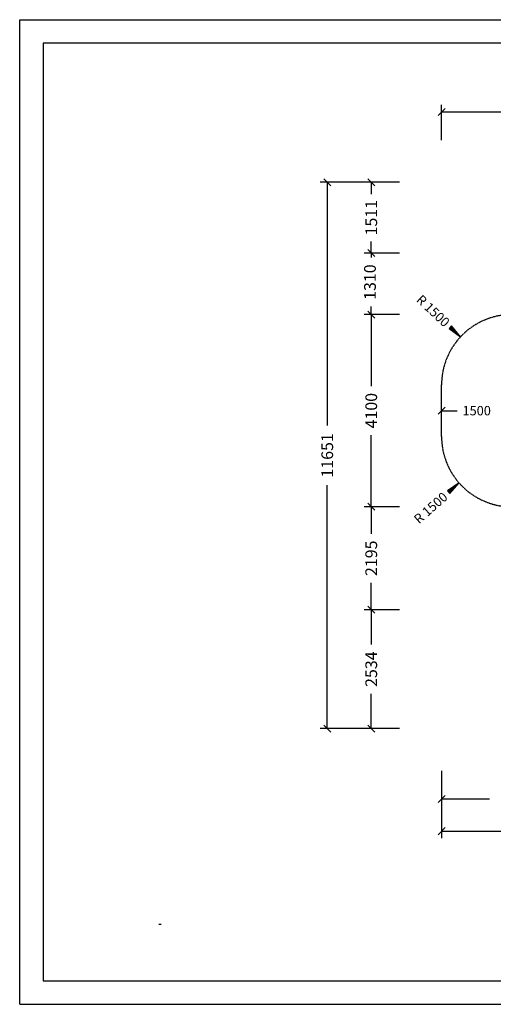
# Model space of a CAD drawing. Extents: x 0 to 29700, y 0 to 21000.
# Drawn here: x 0 to 10104, y 0 to 21000 of the extents above; entities that cross this region are included whole.
import ezdxf
from ezdxf.enums import TextEntityAlignment as Align

# ---------------------------------------------------------------- set-up
doc = ezdxf.new("R2010")
doc.units = 0
doc.linetypes.add('DASHED', pattern=[19.05, 12.7, -6.35])
for name, color, linetype in [('1', 7, 'Continuous'), ('BEMAßUNG', 7, 'Continuous'), ('DXF', 7, 'Continuous')]:
    doc.layers.add(name, color=color, linetype=linetype)
doc.styles.add('ARIAL', font='arial.ttf')

# ---------------------------------------------------------------- blocks, each defined once
blk = doc.blocks.new('SLASH')
at = {"color": 0, "linetype": 'Continuous'}
blk.add_line((-12.7, -12.7), (12.7, 12.7), dxfattribs=at)
blk = doc.blocks.new('LONGARROW')
at = {"linetype": 'Continuous'}
blk.add_hatch(color=0, dxfattribs=at).paths.add_polyline_path([(0, 0), (50.8, -6.35), (50.8, 6.35)])
at = {"color": 0, "linetype": 'Continuous'}
blk.add_lwpolyline([(0, 0), (50.8, -6.35), (50.8, 6.35)], close=True, dxfattribs=at)

msp = doc.modelspace()

# ---------------------------------------------------------------- linework, layer by layer
at = {"color": 7, "linetype": 'Continuous'}
for p, q in [((0, 21000), (29700, 21000)), ((0, 0), (0, 21000)), ((0, 0), (29700, 0))]:
    msp.add_line(p, q, dxfattribs=at)
msp.add_lwpolyline([(29100, 20500), (500, 20500), (500, 500), (29100, 500)], close=True, dxfattribs=at)
at = {"layer": 'BEMAßUNG', "color": 7, "linetype": 'Continuous'}
for p, q in [((9000, 18432), (9000, 19182)), ((9000, 19032), (10887, 19032)), ((8100, 17532), (6412, 17532)), ((6562, 17532), (6562, 12343)), ((8100, 17532), (7350, 17532)), ((7500, 17532), (7500, 17282)), ((7500, 16021), (7500, 16271)), ((8100, 16021), (7350, 16021)), ((7855, 16021), (7350, 16021)), ((7500, 16021), (7500, 15926)), ((8100, 14711), (7350, 14711)), ((7855, 14711), (7350, 14711)), ((7500, 14711), (7500, 14880)), ((7500, 14711), (7500, 13184)), ((9407, 14238), (9261, 14375)), ((9000, 12661), (9332, 12661)), ((7500, 10611), (7500, 12138)), ((6562, 5881), (6562, 11070)), ((9374, 11120), (9224, 10988)), ((7782, 10611), (7350, 10611)), ((8100, 10611), (7350, 10611)), ((7500, 10611), (7500, 10036)), ((7500, 8415), (7500, 8990)), ((7739, 8415), (7350, 8415)), ((8100, 8415), (7350, 8415)), ((7500, 8415), (7500, 7671)), ((7500, 5881), (7500, 6625)), ((7926, 5881), (6412, 5881)), ((8100, 5881), (7350, 5881)), ((9000, 4981), (9000, 4231)), ((9000, 4981), (9000, 3543)), ((9000, 4381), (10023, 4381)), ((9000, 3693), (14125, 3693))]:
    msp.add_line(p, q, dxfattribs=at)
at = {"layer": 'DXF', "color": 5, "linetype": 'DASHED'}
msp.add_lwpolyline([(10500, 10611, -0.414214), (9000, 12111), (9000, 13211, -0.414214), (10500, 14711)], format="xyb", dxfattribs=at)

# ---------------------------------------------------------------- block references
at = {"layer": 'BEMAßUNG', "color": 7, "linetype": 'Continuous', "xscale": 5.905511811023622, "yscale": 5.905511811023622}
for p in [(9000, 19032), (9000, 12661), (9000, 4381), (9000, 3693)]:
    msp.add_blockref('SLASH', p, dxfattribs=at)
for name, p, rotation in [('SLASH', (6562, 17532), 270.0000000000001), ('SLASH', (7500, 17532), 270.0000000000001), ('SLASH', (7500, 16021), 270.0000000000001), ('SLASH', (7500, 16021), 90.00000000000006), ('SLASH', (7500, 14711), 270.0000000000001), ('SLASH', (7500, 14711), 90.00000000000006), ('LONGARROW', (9407, 14238), 136.7885166822685), ('LONGARROW', (9374, 11120), 221.3376068732594), ('SLASH', (7500, 10611), 270.0000000000001), ('SLASH', (7500, 10611), 90.00000000000006), ('SLASH', (7500, 8415), 270.0000000000001), ('SLASH', (7500, 8415), 90.00000000000006), ('SLASH', (6562, 5881), 90.00000000000006), ('SLASH', (7500, 5881), 90.00000000000006)]:
    msp.add_blockref(name, p, dxfattribs=dict(at, rotation=rotation))

# ---------------------------------------------------------------- texts
at = {"layer": '1', "color": 7, "linetype": 'Continuous', "insert": (2968, 1707), "char_height": 200, "attachment_point": 7, "style": 'ARIAL'}
msp.add_mtext('\\L\\C7;\\H4;\\fArial|b0|i0;Max. Fallhöhe 2,00 m', dxfattribs=at)
at = {"layer": 'BEMAßUNG', "color": 7, "linetype": 'Continuous', "style": 'ARIAL'}
for s, height, rotation, p in [('1511', 250, 90, (7500, 16777)), ('1310', 250, 90, (7473, 15403)), ('R 1500', 200, 316.7885, (8819, 14790)), ('4100', 250, 90, (7500, 12661)), ('11651', 250, 90, (6562, 11707)), ('R 1500', 200, 41.3376, (8769, 10587)), ('2195', 250, 90, (7500, 9513)), ('2534', 250, 90, (7500, 7148))]:
    msp.add_text(s, height=height, rotation=rotation, dxfattribs=at).set_placement(p, align=Align.MIDDLE_CENTER)
msp.add_text('1500', height=200, dxfattribs=at).set_placement((9750, 12661), align=Align.MIDDLE_CENTER)

doc.saveas('drawing.dxf')
